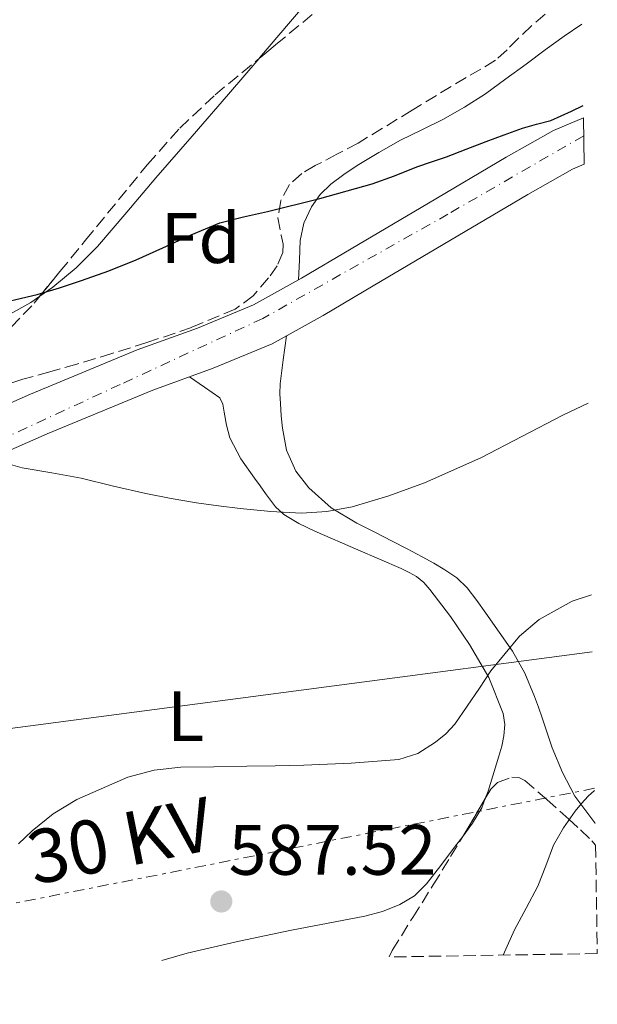
# Model space of a CAD drawing. Units: metres. Extents: x 610413 to 613862, y 4757082 to 4759451.
# Drawn here: x 613768 to 613849, y 4757130 to 4757268 of the extents above; entities that cross this region are included whole.
import ezdxf
from ezdxf.enums import TextEntityAlignment as Align

# ---------------------------------------------------------------- set-up
doc = ezdxf.new("R2010")
doc.units = ezdxf.units.M
doc.header["$MEASUREMENT"] = 0
for name, pattern in [('DGN Style 3', [2.435890702152634, 1.739921930109024, -0.6959687720436097]), ('DGN Style 4', [2.7856150101045474, 1.391937544087219, -0.6959687720436097, 0.001739921930109024, -0.6959687720436097]), ('DGN Style 7', [3.4798438602180486, 1.565929737098122, -0.6959687720436097, 0.5219765790327072, -0.6959687720436097])]:
    doc.linetypes.add(name, pattern=pattern)
for name, color, linetype, lineweight in [('Carretera', 9, 'Continuous', 0), ('Cota de punto acotado terreno', 7, 'Continuous', 0), ('Curva de nivel directora', 30, 'Continuous', 30), ('Curva de nivel intermedia', 30, 'Continuous', 0), ('Eje de carretera', 7, 'DGN Style 4', 0), ('Etiqueta de uso rústico', 92, 'Continuous', 0), ('Etiqueta de zona arbolada', 92, 'Continuous', 0), ('Línea de asfalto', 7, 'Continuous', 13), ('Línea de cambio de uso (parcela vista)', 92, 'Continuous', 0), ('Línea eléctrica', 6, 'DGN Style 7', 0), ('Línea telefónica', 7, 'Continuous', 0), ('Punto acotado terreno (símbolo)', 7, 'Continuous', 0), ('Tensión línea eléctrica', 7, 'Continuous', 0), ('Zona arbolada', 92, 'DGN Style 3', 0)]:
    doc.layers.add(name, color=color, linetype=linetype, lineweight=lineweight)
doc.styles.add('Style-Arial', font='arial.ttf')

# ---------------------------------------------------------------- blocks, each defined once
blk = doc.blocks.new('5PATER')
at = {"layer": 'Punto acotado terreno (símbolo)', "linetype": 'Continuous', "lineweight": 0}
h = blk.add_hatch(color=51, dxfattribs=at)
edge = h.paths.add_edge_path()
edge.add_ellipse((0, 0), major_axis=(-0.1095731443231308, -0.1110710700762829), ratio=0.9994222409660317, start_angle=0, end_angle=360)

msp = doc.modelspace()

# ---------------------------------------------------------------- linework, layer by layer
at = {"layer": 'Carretera', "color": 9, "linetype": 'Continuous', "lineweight": 0}
msp.add_polyline3d([(613754.1900000023, 4757209.26, 594.8600000000006), (613769.280000002, 4757215.9, 597.1100000000006), (613784.2800000022, 4757222.119999998, 598.1000000000058), (613792.7499999992, 4757225.189999999, 598.3000000000029), (613800.6000000014, 4757228.449999998, 598.5), (613807.3700000017, 4757232.21, 598.8099999999977), (613814.3500000022, 4757236.33, 599.0599999999977), (613825.1999999996, 4757242.749999999, 599.3300000000017), (613836.1200000006, 4757249.189999999, 599.6100000000006), (613842.7500000001, 4757252.930000001, 599.8099999999977), (613846.9500000001, 4757254.710000002, 599.7899999999936), (613847.0599999996, 4757248.189999999, 599.8000000000029), (613845.4200000013, 4757247.49, 599.0200000000041), (613839.1400000004, 4757243.949999999, 598.8600000000006), (613828.2800000019, 4757237.540000001, 598.5899999999965), (613817.4300000002, 4757231.119999999, 598.3699999999953), (613810.379999998, 4757226.96, 598.1300000000047), (613803.23, 4757222.99, 597.8000000000029), (613794.9400000018, 4757219.55, 597.5599999999977), (613786.4699999985, 4757216.480000001, 597.2599999999948), (613771.6600000003, 4757210.34, 596.0899999999965), (613756.9600000017, 4757203.869999998, 594.5899999999965)], dxfattribs=at)
at = {"layer": 'Curva de nivel directora', "color": 30, "linetype": 'Continuous', "lineweight": 30, "flags": 128}
for points, elevation in [([(613845.2699999987, 4757255.630000001), (613846.9299999995, 4757256.460000004)], 600.0000000000005), ([(613763.4199999986, 4757228.320000002), (613770.2400000005, 4757229.92), (613773.3699999996, 4757230.830000003), (613776.4499999997, 4757231.86), (613780.3199999989, 4757233.240000002), (613784.1299999999, 4757234.75), (613786.0099999995, 4757235.600000001), (613787.8899999994, 4757236.470000001), (613791.859999999, 4757238.290000001), (613795.9000000004, 4757239.949999999), (613799.2100000005, 4757240.820000002), (613802.5599999989, 4757241.540000001), (613809.9500000007, 4757243.369999999), (613817.2799999998, 4757245.430000001), (613820.4299999992, 4757246.59), (613823.5699999996, 4757247.810000001), (613825.6300000004, 4757248.520000001), (613827.7000000002, 4757249.25), (613830.4899999998, 4757250.32), (613833.2799999992, 4757251.390000001), (613835.8299999996, 4757252.33), (613838.3899999988, 4757253.250000001), (613840.3800000004, 4757253.810000001), (613842.3899999998, 4757254.320000002), (613845.2699999987, 4757255.630000001)], 600.0000000000001)]:
    msp.add_lwpolyline(points, dxfattribs=dict(at, elevation=elevation))
at = {"layer": 'Curva de nivel intermedia', "color": 30, "linetype": 'Continuous', "lineweight": 0, "flags": 128}
for points, elevation in [([(613766.4699999996, 4757206.01), (613768.1399999993, 4757205.569999999), (613772.2800000011, 4757204.859999999), (613776.4000000006, 4757204.099999999), (613780.9400000002, 4757202.999999999), (613785.490000001, 4757201.939999999), (613789.0499999995, 4757201.249999999), (613792.6200000013, 4757200.659999999), (613795.6800000012, 4757200.23), (613798.7500000001, 4757199.859999998), (613803.0599999996, 4757199.430000001), (613807.3800000001, 4757199.199999999), (613810.9200000007, 4757199.409999999), (613814.4500000001, 4757200.109999999), (613819.6, 4757201.640000001), (613824.6200000001, 4757203.439999999), (613832.5300000005, 4757206.949999999), (613844.0400000017, 4757212.949999998), (613847.6200000001, 4757214.640000001)], 595), ([(613767.6200000008, 4757152.759999999), (613769.5400000007, 4757154.579999999), (613772.5000000002, 4757156.98), (613775.8100000005, 4757158.98), (613782.9600000008, 4757162.119999998), (613786.6500000011, 4757163.099999999), (613790.4300000007, 4757163.510000001), (613795.050000001, 4757163.59), (613799.6599999999, 4757163.67), (613803.6699999998, 4757163.74), (613807.6799999997, 4757163.83), (613814.3499999995, 4757164.069999999), (613821.0100000004, 4757164.61), (613823.7000000015, 4757165.459999999), (613826.1800000003, 4757167.029999998), (613827.6500000011, 4757168.189999999), (613828.8800000004, 4757169.55), (613830.6300000006, 4757172.09), (613832.3499999995, 4757174.640000001), (613833.1500000019, 4757175.84), (613833.9499999997, 4757177.039999997), (613837.9800000021, 4757181.92), (613840.7400000002, 4757184.26), (613845.3800000005, 4757186.859999999), (613848.0700000017, 4757187.730000001)], 590.0000000000003), ([(613835.6600000019, 4757137.140000001), (613836.2200000007, 4757138.409999999), (613837.26, 4757140.67), (613838.9000000008, 4757143.749999999), (613840.5599999992, 4757146.8), (613841.6600000011, 4757149.689999998), (613842.7699999998, 4757152.58), (613844.1700000013, 4757155.029999998), (613845.8099999996, 4757157.350000001), (613846.6800000013, 4757158.42), (613847.6300000013, 4757159.440000001), (613848.520000001, 4757160.260000001)], 585)]:
    msp.add_lwpolyline(points, dxfattribs=dict(at, elevation=elevation))
at = {"layer": 'Eje de carretera', "color": 7, "linetype": 'DGN Style 4', "lineweight": 0}
msp.add_polyline3d([(613846.9999999988, 4757252.2, 599.7899999999937), (613827.9299999982, 4757241.189999999, 599.029999999999), (613801.9299999987, 4757226.540000003, 598.1699999999983), (613781.9100000003, 4757217.270000001, 597.3600000000006), (613766.3700000013, 4757210.090000002, 595.75), (613754.1200000005, 4757205.010000001, 594.600000000006), (613749.0399999997, 4757200.520000001, 594.4400000000023), (613746.0500000013, 4757190.359999999, 593.8600000000006), (613740.0799999967, 4757175.110000002, 593.1600000000036), (613736.7899999986, 4757171.220000002, 592.8600000000006), (613725.1299999978, 4757167.640000001, 592.1399999999995), (613707.4999999988, 4757173.020000001, 591.729999999996), (613698.5399999982, 4757175.110000002, 591.3099999999978), (613665.5799999981, 4757191.220000003, 590.279999999999), (613651.2399999973, 4757201.090000001, 588.8999999999943), (613638.0899999999, 4757205.869999999, 588.5099999999949), (613625.2399999975, 4757205.869999999, 587.3099999999977)], dxfattribs=at)
at = {"layer": 'Línea de asfalto', "color": 7, "linetype": 'Continuous', "lineweight": 13}
for points in [[(613743.2399999973, 4757194.390000002, 594.4499999999972), (613745.2899999992, 4757200.550000002, 594.7200000000012), (613746.1799999987, 4757202.460000001, 594.7599999999949), (613747.579999998, 4757204.32, 594.7700000000041), (613750.7299999995, 4757207.210000004, 594.8300000000019), (613754.1900000018, 4757209.26, 594.8600000000006), (613769.2800000015, 4757215.9, 597.1100000000007), (613784.2800000019, 4757222.119999999, 598.1000000000058), (613792.7499999988, 4757225.190000001, 598.300000000003), (613800.600000001, 4757228.449999999, 598.5), (613807.3700000013, 4757232.210000001, 598.8099999999978), (613814.3500000017, 4757236.33, 599.0599999999977), (613825.199999999, 4757242.75, 599.3300000000019), (613836.1200000001, 4757249.189999999, 599.6100000000007), (613842.7499999997, 4757252.930000001, 599.8099999999977), (613846.9499999996, 4757254.710000004, 599.7899999999937)], [(613756.9600000011, 4757203.869999999, 594.5899999999966), (613771.6599999998, 4757210.34, 596.0899999999966), (613786.4699999979, 4757216.480000002, 597.2599999999948), (613794.9400000013, 4757219.550000001, 597.5599999999978), (613803.2299999995, 4757222.990000002, 597.8000000000029), (613810.3799999976, 4757226.960000001, 598.1300000000047), (613817.4299999997, 4757231.12, 598.3699999999955), (613828.2800000013, 4757237.540000002, 598.5899999999965), (613839.1399999999, 4757243.95, 598.8600000000007), (613845.4200000007, 4757247.49, 599.0200000000041), (613847.0599999991, 4757248.190000001, 599.800000000003)]]:
    msp.add_polyline3d(points, dxfattribs=at)
at = {"layer": 'Línea de cambio de uso (parcela vista)', "color": 92, "linetype": 'Continuous', "lineweight": 0}
for points in [[(613808.5800000001, 4757271.560000001, 605.1199999999953), (613807.2199999997, 4757269.9, 604.6900000000023), (613805.8300000001, 4757268.24, 604.3099999999977), (613801.4800000006, 4757263.130000001, 603.1600000000036), (613801.4186000006, 4757263.0584, 603.1469999999972)], [(613806.9500000002, 4757231.980000001, 597.7899999999936), (613807.0599999996, 4757234.730000001, 597.75), (613807.1799999997, 4757237.480000001, 597.6999999999971), (613807.6699999999, 4757239.9, 597.820000000007), (613808.7599999999, 4757242.210000001, 598.0800000000017), (613809.9699999997, 4757243.939999999, 598.3099999999977), (613811.4600000001, 4757245.380000001, 598.5599999999977), (613813.2800000003, 4757246.76, 598.8999999999943), (613815.1799999997, 4757248.02, 599.2400000000052), (613818.2000000002, 4757249.83, 599.7200000000012), (613821.2699999996, 4757251.560000001, 600.1499999999943), (613824.25, 4757253.02, 600.1900000000023), (613827.2199999997, 4757254.5, 600.1600000000036), (613830.2599999999, 4757256.210000001, 600.4100000000036), (613833.1799999997, 4757258.100000001, 600.7200000000012), (613836.04, 4757260.180000001, 601.2100000000064), (613838.9000000004, 4757262.27, 601.6000000000058), (613841.5599999996, 4757264.24, 601.6399999999994), (613844.2300000006, 4757266.16, 601.6199999999953), (613846.7400000002, 4757267.880000001, 602.320000000007)], [(613801.4186000006, 4757263.0584, 603.1469999999972), (613797.0999999996, 4757258.02, 602.2299999999959), (613792.0099999999, 4757252.16, 601.429999999993), (613786.9199999999, 4757246.310000001, 600.6300000000047), (613782.8099999996, 4757241.480000001, 599.9700000000012), (613778.7000000002, 4757236.640000001, 599.320000000007), (613775.7199999997, 4757233.630000001, 598.8500000000058), (613772.4199999999, 4757230.92, 598.3899999999994), (613770.6036, 4757229.663799999, 598.2602999999945)], [(613770.6036, 4757229.663799999, 598.2602999999945), (613769.3399999999, 4757228.789999999, 598.1699999999983), (613766.0599999996, 4757226.960000001, 598.1300000000047), (613763.4100000003, 4757225.75, 598.1399999999994), (613760.6799999997, 4757224.710000001, 598.1499999999943), (613758.0700000003, 4757223.890000001, 598.1499999999943), (613755.4199999999, 4757223.33, 598.1499999999943), (613752.5300000003, 4757223.119999999, 598.179999999993), (613749.6600000003, 4757223.33, 598.2400000000052), (613747.4699999997, 4757223.689999999, 598.3300000000017), (613745.2999999998, 4757224.119999999, 598.5500000000029), (613743.2100000001, 4757224.560000001, 598.8699999999953), (613741.1600000003, 4757225.109999999, 599.1900000000023), (613738.9500000002, 4757225.84, 599.5200000000041), (613736.7300000006, 4757226.57, 599.8500000000058)], [(613805.2300000006, 4757224.100000001, 597.429999999993), (613804.79, 4757220.730000001, 596.8099999999977), (613804.3499999996, 4757217.350000001, 596.1900000000023), (613804.3200000003, 4757215.970000001, 596.0800000000017), (613804.4000000004, 4757214.58, 596.0399999999936), (613804.5099999999, 4757212.859999999, 595.929999999993), (613804.6699999999, 4757211.15, 595.7899999999936), (613805.25, 4757208.039999999, 595.4600000000064), (613806.5800000001, 4757205.09, 595.1100000000006), (613808.3700000001, 4757202.77, 594.8099999999977), (613811.54, 4757199.970000001, 594.3399999999965), (613815.1399999997, 4757197.789999999, 593.8800000000047), (613817.6399999997, 4757196.539999999, 593.7700000000041), (613820.1100000005, 4757195.279999999, 593.5500000000029), (613822.2100000001, 4757194.180000001, 593.0800000000017), (613824.3099999996, 4757193.07, 592.6000000000058), (613825.9199999999, 4757192.180000001, 592.2299999999959), (613827.5099999999, 4757191.25, 591.8699999999953), (613829.1900000004, 4757190.130000001, 591.320000000007), (613830.6299999999, 4757188.720000001, 590.8099999999977), (613831.9600000001, 4757186.949999999, 590.4900000000052), (613833.25, 4757185.15, 590.1900000000023), (613835.1399999997, 4757182.51, 589.7100000000064), (613836.9800000006, 4757179.84, 589.2100000000064), (613838.7000000002, 4757176.75, 588.3300000000017), (613840.0700000003, 4757173.460000001, 587.3899999999994), (613840.6200000001, 4757171.960000001, 587.1499999999943), (613841.1500000004, 4757170.470000001, 586.9100000000036), (613841.8700000001, 4757168.350000001, 586.429999999993), (613842.5800000001, 4757166.24, 585.8999999999943), (613844.0199999996, 4757162.779999999, 584.6499999999943), (613845.7300000006, 4757159.460000001, 583.6100000000006), (613847.1299999999, 4757157.600000001, 583.3699999999953), (613848.5599999996, 4757155.710000001, 583.1600000000036), (613848.5999999996, 4757155.630000001, 583.1499999999943)], [(613791.6200000001, 4757218.350000001, 596.7700000000041), (613793.75, 4757216.880000001, 596.2899999999936), (613795.8700000001, 4757215.41, 595.8000000000029), (613796.3300000001, 4757214.5, 595.7599999999948), (613796.4800000006, 4757213.359999999, 595.75), (613796.8300000001, 4757211.550000001, 595.570000000007), (613797.2800000003, 4757209.76, 595.3699999999953), (613798.8300000001, 4757206.83, 594.9900000000052), (613800.7400000002, 4757204.109999999, 594.6499999999943), (613801.5300000003, 4757203.029999999, 594.5500000000029), (613802.3200000003, 4757201.949999999, 594.4600000000064), (613803.0099999999, 4757201.029999999, 594.3800000000047), (613803.7100000001, 4757200.109999999, 594.3000000000029), (613804.8799999999, 4757198.99, 594.0800000000017), (613806.9699999997, 4757197.730000001, 593.5399999999936), (613809.2199999997, 4757196.689999999, 593.1600000000036), (613815.29, 4757194.050000001, 592.779999999999), (613821.3600000005, 4757191.41, 592.4700000000012), (613822.4600000001, 4757190.890000001, 592.429999999993), (613823.5199999996, 4757190.289999999, 592.3800000000047), (613824.5199999996, 4757189.449999999, 592.2899999999936), (613825.3799999999, 4757188.470000001, 592.1499999999943), (613828.29, 4757184.689999999, 591.4499999999971), (613830.9600000001, 4757180.75, 590.6499999999943), (613833.6600000003, 4757176.100000001, 589.5599999999977), (613835.6699999999, 4757171.09, 588.6199999999953), (613835.9000000004, 4757169.529999999, 588.4900000000052), (613835.7800000003, 4757167.949999999, 588.3800000000047), (613835.4800000006, 4757166.5, 588.2400000000052), (613835.0700000003, 4757165.060000001, 588.1100000000006), (613833.5899999999, 4757160.180000001, 587.8899999999994), (613833.1732999999, 4757159.1315, 587.8720999999932)], [(613833.1732999999, 4757159.1315, 587.8720999999932), (613832.6600000003, 4757157.84, 587.8500000000058), (613831.3899999997, 4757155.67, 587.8300000000017), (613830.1399999997, 4757153.970000001, 587.8300000000017), (613830.0169000002, 4757153.808499999, 587.8300000000017)], [(613830.0169000002, 4757153.808499999, 587.8300000000017), (613828.8600000005, 4757152.289999999, 587.8300000000017), (613826.9100000003, 4757149.710000001, 587.820000000007), (613824.9299999997, 4757147.140000001, 587.7700000000041), (613823.2199999997, 4757145.480000001, 587.4799999999959), (613821.1500000004, 4757144.24, 587.1100000000006), (613818.75, 4757143.27, 586.8800000000047), (613816.2599999999, 4757142.59, 586.7299999999959), (613811.1100000005, 4757141.619999999, 586.6399999999994), (613805.9699999997, 4757140.630000001, 586.6000000000058), (613798.6100000005, 4757139.08, 586.6000000000058), (613791.2800000003, 4757137.430000001, 586.6199999999953), (613787.75, 4757136.359999999, 586.6499999999943)]]:
    msp.add_polyline3d(points, dxfattribs=at)
at = {"layer": 'Línea eléctrica', "color": 6, "linetype": 'DGN Style 7', "lineweight": 0, "extrusion": (0.2010141998531648, -0.9532187565130954, 0.2257593712097465), "elevation": -4411090.339740522, "flags": 128}
msp.add_lwpolyline([(1582113.883631541, 1022837.64171922), (1582143.805917806, 1022841.470568245), (1582237.211205596, 1022836.430447947)], dxfattribs=at)
at = {"layer": 'Línea telefónica', "color": 7, "linetype": 'Continuous', "lineweight": 0, "extrusion": (-0.1213480351564874, 0.9732395818345007, 0.1951393622882539), "elevation": 4555501.152304431, "flags": 128}
msp.add_lwpolyline([(-1197282.906320085, -905806.9228396183), (-1197613.75581957, -905778.6492955607), (-1197721.344562823, -905782.462604424)], dxfattribs=at)
at = {"layer": 'Zona arbolada', "color": 92, "linetype": 'DGN Style 3', "lineweight": 0, "extrusion": (-0.2168093737178247, 0.1275077158529481, 0.9678509584982848), "elevation": 474061.0023984467, "flags": 128}
msp.add_lwpolyline([(-4411753.356126674, -1821811.869147951), (-4411754.7051277, -1821811.846088557), (-4411757.88312998, -1821811.847273914), (-4411759.544558776, -1821811.846088558)], dxfattribs=at)
at = {"layer": 'Zona arbolada', "color": 92, "linetype": 'DGN Style 3', "lineweight": 0}
for points in [[(613801.4186000006, 4757263.0584, 606.9225000000006), (613803.7699999996, 4757265, 607.279999999999), (613812.3200000003, 4757272.07, 608.5899999999965), (613813.5099999999, 4757273.16, 609.2200000000012), (613814.7000000002, 4757274.26, 609.8399999999965), (613815.0199999996, 4757275.26, 610.179999999993), (613814.6600000003, 4757276.359999999, 610.3899999999994), (613813.9199999999, 4757277.230000001, 610.5099999999948), (613813.0199999996, 4757277.970000001, 610.6100000000006), (613811.4299999997, 4757278.880000001, 610.7599999999948), (613809.8600000005, 4757279.800000001, 610.9199999999983), (613809.0760000005, 4757280.3716, 611.0969999999943)], [(613766.5899999999, 4757225.310000001, 602.4400000000023), (613769.8099999996, 4757228.689999999, 602.6499999999943), (613773.4199999999, 4757233.119999999, 603.0800000000017), (613777.04, 4757237.539999999, 603.5500000000029), (613785.7300000006, 4757248.17, 604.6499999999943), (613790.2599999999, 4757253.279999999, 605.2599999999948), (613795.2199999997, 4757257.939999999, 605.9799999999959), (613803.7699999996, 4757265, 607.279999999999), (613812.3200000003, 4757272.07, 608.5899999999965)], [(613841.5599999996, 4757269.27, 607.4400000000023), (613839.6399999997, 4757267.609999999, 607.3399999999965), (613837.7999999998, 4757265.869999999, 607.2400000000052), (613836.2300000006, 4757264.26, 607.1000000000058), (613834.5999999996, 4757262.789999999, 606.9499999999971), (613832.5599999996, 4757261.560000001, 606.929999999993), (613830.4600000001, 4757260.390000001, 606.7400000000052), (613822.8899999997, 4757255.779999999, 604.8399999999965), (613815.3200000003, 4757251.17, 602.9400000000023), (613812.2999999998, 4757249.59, 602.929999999993), (613809.2800000003, 4757248, 602.9199999999983), (613807.3899999997, 4757246.890000001, 602.9199999999983), (613805.6699999999, 4757245.350000001, 602.9100000000036), (613804.4699999997, 4757243.100000001, 602.8899999999994), (613804.0300000003, 4757240.689999999, 602.8699999999953), (613804.4800000006, 4757238.230000001, 602.8800000000047), (613804.79, 4757236.99, 602.8800000000047), (613804.7400000002, 4757235.779999999, 602.8699999999953), (613803.9400000004, 4757233.939999999, 602.8399999999965), (613802.7400000002, 4757232.24, 602.779999999999), (613800.5899999999, 4757229.74, 602.6699999999983), (613798.0499999998, 4757227.859999999, 602.5599999999977), (613791.9100000003, 4757225.279999999, 602.4199999999983), (613785.6500000004, 4757223.15, 602.2700000000041), (613780.7400000002, 4757221.619999999, 602.029999999999), (613775.8099999996, 4757220.130000001, 601.7899999999936), (613772.0099999999, 4757219.060000001, 601.6499999999943), (613768.2100000001, 4757218, 601.5099999999948), (613762.9500000002, 4757216.289999999, 601.2200000000012)], [(613841.5599999996, 4757269.27, 607.4400000000023), (613839.6399999997, 4757267.609999999, 607.3399999999965), (613837.7999999998, 4757265.869999999, 607.2400000000052), (613836.2300000006, 4757264.26, 607.1000000000058), (613834.5999999996, 4757262.789999999, 606.9499999999971), (613832.5599999996, 4757261.560000001, 606.929999999993), (613830.4600000001, 4757260.390000001, 606.7400000000052), (613822.8899999997, 4757255.779999999, 604.8399999999965), (613815.3200000003, 4757251.17, 602.9400000000023), (613812.2999999998, 4757249.59, 602.929999999993), (613809.2800000003, 4757248, 602.9199999999983), (613807.3899999997, 4757246.890000001, 602.9199999999983), (613805.6699999999, 4757245.350000001, 602.9100000000036), (613804.4699999997, 4757243.100000001, 602.8899999999994), (613804.0300000003, 4757240.689999999, 602.8699999999953), (613804.4800000006, 4757238.230000001, 602.8800000000047), (613804.79, 4757236.99, 602.8800000000047), (613804.7400000002, 4757235.779999999, 602.8699999999953), (613803.9400000004, 4757233.939999999, 602.8399999999965), (613802.7400000002, 4757232.24, 602.779999999999), (613800.5899999999, 4757229.74, 602.6699999999983), (613798.0499999998, 4757227.859999999, 602.5599999999977), (613791.9100000003, 4757225.279999999, 602.4199999999983), (613785.6500000004, 4757223.15, 602.2700000000041), (613780.7400000002, 4757221.619999999, 602.029999999999), (613775.8099999996, 4757220.130000001, 601.7899999999936), (613772.0099999999, 4757219.060000001, 601.6499999999943), (613768.2100000001, 4757218, 601.5099999999948), (613762.9500000002, 4757216.289999999, 601.2200000000012)], [(613770.6036, 4757229.663799999, 602.7445000000008), (613773.4199999999, 4757233.119999999, 603.0800000000017), (613777.04, 4757237.539999999, 603.5500000000029), (613785.7300000006, 4757248.17, 604.6499999999943), (613790.2599999999, 4757253.279999999, 605.2599999999948), (613795.2199999997, 4757257.939999999, 605.9799999999959), (613801.4186000006, 4757263.0584, 606.9225000000006)], [(613766.5899999999, 4757225.310000001, 602.4400000000023), (613769.8099999996, 4757228.689999999, 602.6499999999943), (613770.6036, 4757229.663799999, 602.7445000000008)], [(613833.1732999999, 4757159.1315, 590.2700000000041), (613833.9500000002, 4757160.449999999, 590.2700000000041), (613834.8899999997, 4757161.390000001, 590.2599999999948), (613836.9000000004, 4757162.130000001, 590.2599999999948), (613837.8899999997, 4757162.09, 590.25), (613838.7199999997, 4757161.680000001, 590.25), (613841.8300000001, 4757158.970000001, 590.2700000000041), (613844.9000000004, 4757156.210000001, 590.1399999999994), (613846.5300000003, 4757154.720000001, 589.820000000007), (613848.1299999999, 4757153.199999999, 589.3999999999943), (613848.6500000004, 4757152.58, 589.2599999999948)], [(613819.6799999997, 4757136.880000001, 589.2599999999948), (613820.0999999996, 4757137.789999999, 589.320000000007), (613822.9800000006, 4757142.430000001, 589.779999999999), (613825.8600000005, 4757146.99, 590.1499999999943), (613828.29, 4757150.980000001, 590.25), (613830.0169000002, 4757153.808499999, 590.2642000000051)]]:
    msp.add_polyline3d(points, dxfattribs=at)
msp.add_polyline3d([(613848.6500000004, 4757152.58, 589.2599999999948), (613848.9000000004, 4757137.359999999, 589.2599999999948), (613819.6799999997, 4757136.880000001, 589.2599999999948), (613820.0999999996, 4757137.789999999, 589.320000000007), (613822.9800000006, 4757142.430000001, 589.779999999999), (613825.8600000005, 4757146.99, 590.1499999999943), (613828.29, 4757150.980000001, 590.25), (613830.7199999997, 4757154.960000001, 590.2700000000041), (613832.3300000001, 4757157.699999999, 590.2700000000041), (613833.9500000002, 4757160.449999999, 590.2700000000041), (613834.8899999997, 4757161.390000001, 590.2599999999948), (613836.9000000004, 4757162.130000001, 590.2599999999948), (613837.8899999997, 4757162.09, 590.25), (613838.7199999997, 4757161.680000001, 590.25), (613841.8300000001, 4757158.970000001, 590.2700000000041), (613844.9000000004, 4757156.210000001, 590.1399999999994), (613846.5300000003, 4757154.720000001, 589.820000000007), (613848.1299999999, 4757153.199999999, 589.3999999999943)], close=True, dxfattribs=at)

# ---------------------------------------------------------------- block references
at = {"layer": 'Punto acotado terreno (símbolo)', "color": 7, "linetype": 'Continuous', "lineweight": 0, "xscale": 10, "yscale": 10, "zscale": 10}
msp.add_blockref('5PATER', (613796.0900000003, 4757144.67, 587.5200000000046), dxfattribs=at)

# ---------------------------------------------------------------- texts
at = {"layer": 'Cota de punto acotado terreno', "color": 7, "linetype": 'Continuous', "lineweight": 0, "style": 'Style-Arial'}
msp.add_text('587.52', height=7.000000000000002, dxfattribs=at).set_placement((613797.1299999979, 4757148.42, 587.5200000000041))
at = {"layer": 'Etiqueta de uso rústico', "color": 92, "linetype": 'Continuous', "lineweight": 0, "style": 'Style-Arial'}
msp.add_text('L', height=7.000000000000002, dxfattribs=at).set_placement((613791.1014203806, 4757170.69001, 590.9600000000064), align=Align.MIDDLE_CENTER)
at = {"layer": 'Etiqueta de zona arbolada', "color": 92, "linetype": 'Continuous', "lineweight": 0, "style": 'Style-Arial'}
msp.add_text('Fd', height=7.000000000000002, dxfattribs=at).set_placement((613793.2074413648, 4757237.830010001, 599.9400000000023), align=Align.MIDDLE_CENTER)
at = {"layer": 'Tensión línea eléctrica', "color": 7, "linetype": 'Continuous', "lineweight": 0, "style": 'Style-Arial'}
msp.add_text('30 KV', height=7.5, rotation=11.21165, dxfattribs=at).set_placement((613782.5976470493, 4757149.526988248, 588.7299999999959), align=Align.CENTER)

doc.saveas('drawing.dxf')
